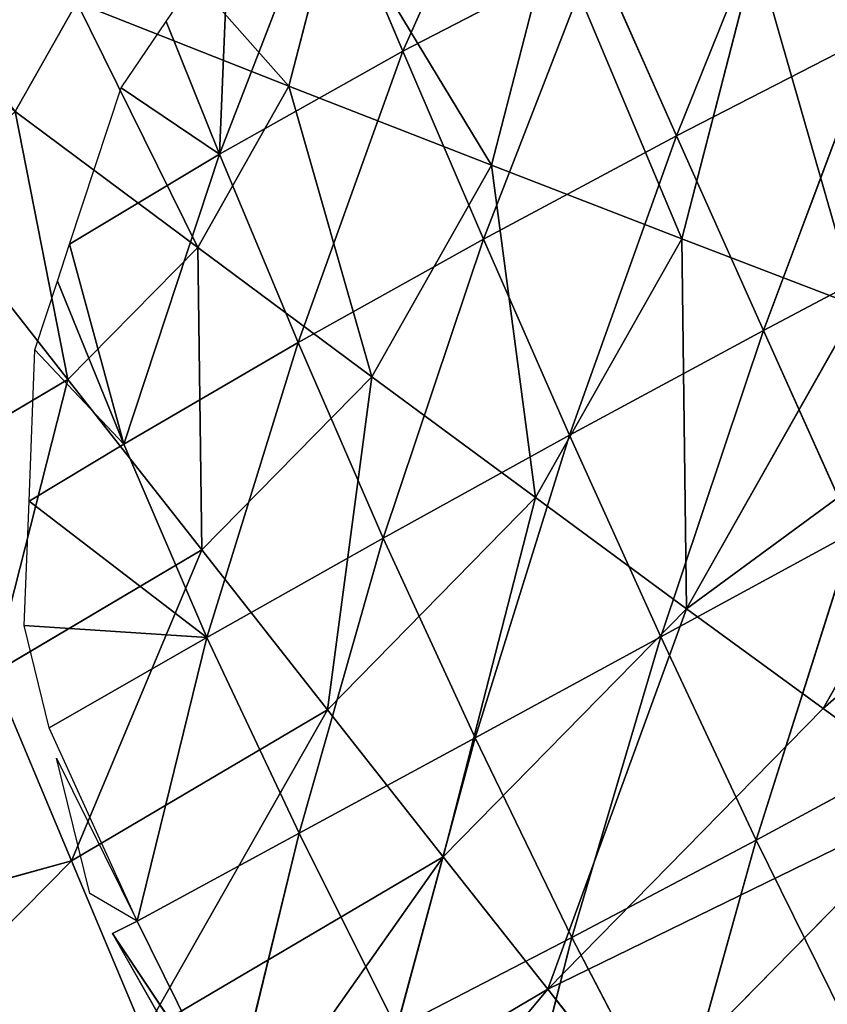
# Model space of a CAD drawing. Extents: x 0 to 1425, y 0 to 1116.
# Drawn here: x 67 to 89, y 764 to 791 of the extents above; entities that cross this region are included whole.
import ezdxf

# ---------------------------------------------------------------- set-up
doc = ezdxf.new("R2010")
doc.units = 0
doc.header["$LTSCALE"] = 25.4
doc.layers.get('0').update_dxf_attribs({"color": 13, "linetype": 'CONTINUOUS'})

msp = doc.modelspace()

# ---------------------------------------------------------------- linework, layer by layer
at = {"color": 28}
for p, q in [((80.456, 797.496, 1.99), (77.213, 790.231, 10.233)), ((80.456, 797.496, 1.99), (77.213, 790.231, 10.233)), ((87.74, 795.603, 11.536), (84.652, 787.927, 17.986)), ((87.74, 795.603, 11.536), (84.652, 787.927, 17.986)), ((75.167, 795.049, 3.517), (72.223, 787.427, 6.797)), ((75.167, 795.049, 3.517), (72.223, 787.427, 6.797)), ((75.167, 795.049, 3.517), (77.213, 790.231, 10.233)), ((75.167, 795.049, 3.517), (77.213, 790.231, 10.233)), ((75.37, 794.152, 54.627), (74.112, 789.278, 54.477)), ((75.37, 794.152, 54.627), (74.112, 789.278, 54.477)), ((70.775, 791.037, 1.99), (72.483, 793.555, 1.99)), ((72.223, 787.427, 6.797), (72.483, 793.555, 1.99)), ((72.223, 787.427, 6.797), (72.483, 793.555, 1.99)), ((81.266, 793.516, 51.269), (79.616, 787.126, 51.072)), ((81.266, 793.516, 51.269), (79.616, 787.126, 51.072)), ((82.433, 792.931, 11.263), (77.213, 790.231, 10.233)), ((82.433, 792.931, 11.263), (77.213, 790.231, 10.233)), ((82.433, 792.931, 11.263), (79.402, 785.122, 15.935)), ((82.433, 792.931, 11.263), (79.402, 785.122, 15.935)), ((82.433, 792.931, 11.263), (84.652, 787.927, 17.986)), ((82.433, 792.931, 11.263), (84.652, 787.927, 17.986)), ((86.809, 792.942, 47.166), (84.79, 785.123, 46.925)), ((86.809, 792.942, 47.166), (84.79, 785.123, 46.925)), ((68.344, 791.552, 57.098), (66.671, 788.592, 57.028)), ((68.344, 791.552, 57.098), (66.671, 788.592, 57.028)), ((68.344, 791.552, 57.098), (74.112, 789.278, 54.477)), ((68.344, 791.552, 57.098), (74.112, 789.278, 54.477)), ((69.551, 789.233, 1.99), (70.775, 791.037, 1.99)), ((70.775, 791.037, 1.99), (72.223, 787.427, 6.797)), ((70.775, 791.037, 1.99), (72.223, 787.427, 6.797)), ((90.033, 790.69, 18.371), (84.652, 787.927, 17.986)), ((90.033, 790.69, 18.371), (84.652, 787.927, 17.986)), ((90.033, 790.69, 18.371), (87.01, 782.636, 22.915)), ((90.033, 790.69, 18.371), (87.01, 782.636, 22.915)), ((77.213, 790.231, 10.233), (72.223, 787.427, 6.797)), ((77.213, 790.231, 10.233), (72.223, 787.427, 6.797)), ((77.213, 790.231, 10.233), (74.362, 782.305, 11.954)), ((77.213, 790.231, 10.233), (74.362, 782.305, 11.954)), ((77.213, 790.231, 10.233), (79.402, 785.122, 15.935)), ((77.213, 790.231, 10.233), (79.402, 785.122, 15.935)), ((68.153, 784.978, 1.99), (69.551, 789.233, 1.99)), ((72.223, 787.427, 6.797), (69.551, 789.233, 1.99)), ((72.223, 787.427, 6.797), (69.551, 789.233, 1.99)), ((74.112, 789.278, 54.477), (71.634, 784.895, 54.373)), ((74.112, 789.278, 54.477), (71.634, 784.895, 54.373)), ((74.112, 789.278, 54.477), (79.616, 787.126, 51.072)), ((74.112, 789.278, 54.477), (79.616, 787.126, 51.072)), ((66.671, 788.592, 57.028), (71.634, 784.895, 54.373)), ((66.671, 788.592, 57.028), (71.634, 784.895, 54.373)), ((84.652, 787.927, 17.986), (79.402, 785.122, 15.935)), ((84.652, 787.927, 17.986), (79.402, 785.122, 15.935)), ((84.652, 787.927, 17.986), (81.744, 779.786, 20.098)), ((84.652, 787.927, 17.986), (81.744, 779.786, 20.098)), ((84.652, 787.927, 17.986), (87.01, 782.636, 22.915)), ((84.652, 787.927, 17.986), (87.01, 782.636, 22.915)), ((72.223, 787.427, 6.797), (68.153, 784.978, 1.99)), ((72.223, 787.427, 6.797), (68.153, 784.978, 1.99)), ((72.223, 787.427, 6.797), (69.627, 779.547, 6.131)), ((72.223, 787.427, 6.797), (69.627, 779.547, 6.131)), ((72.223, 787.427, 6.797), (74.362, 782.305, 11.954)), ((72.223, 787.427, 6.797), (74.362, 782.305, 11.954)), ((79.616, 787.126, 51.072), (76.369, 781.38, 50.935)), ((79.616, 787.126, 51.072), (76.369, 781.38, 50.935)), ((79.616, 787.126, 51.072), (84.79, 785.123, 46.925)), ((79.616, 787.126, 51.072), (84.79, 785.123, 46.925)), ((68.107, 781.301, 54.323), (64.29, 786.166, 56.994)), ((68.107, 781.301, 54.323), (64.29, 786.166, 56.994)), ((92.41, 785.486, 23.986), (87.01, 782.636, 22.915)), ((92.41, 785.486, 23.986), (87.01, 782.636, 22.915)), ((79.402, 785.122, 15.935), (74.362, 782.305, 11.954)), ((79.402, 785.122, 15.935), (74.362, 782.305, 11.954)), ((79.402, 785.122, 15.935), (76.678, 776.986, 15.553)), ((79.402, 785.122, 15.935), (76.678, 776.986, 15.553)), ((79.402, 785.122, 15.935), (81.744, 779.786, 20.098)), ((79.402, 785.122, 15.935), (81.744, 779.786, 20.098)), ((84.79, 785.123, 46.925), (80.817, 778.092, 46.758)), ((84.79, 785.123, 46.925), (80.817, 778.092, 46.758)), ((84.79, 785.123, 46.925), (89.569, 783.294, 42.089)), ((84.79, 785.123, 46.925), (89.569, 783.294, 42.089)), ((67.825, 783.98, 1.99), (68.153, 784.978, 1.99)), ((71.634, 784.895, 54.373), (68.107, 781.301, 54.323)), ((71.634, 784.895, 54.373), (68.107, 781.301, 54.323)), ((69.627, 779.547, 6.131), (68.153, 784.978, 1.99)), ((69.627, 779.547, 6.131), (68.153, 784.978, 1.99)), ((71.634, 784.895, 54.373), (76.369, 781.38, 50.935)), ((71.634, 784.895, 54.373), (76.369, 781.38, 50.935)), ((67.21, 782.109, 1.99), (67.825, 783.98, 1.99)), ((67.825, 783.98, 1.99), (69.627, 779.547, 6.131)), ((67.825, 783.98, 1.99), (69.627, 779.547, 6.131)), ((89.569, 783.294, 42.089), (84.923, 775.072, 41.894)), ((89.569, 783.294, 42.089), (84.923, 775.072, 41.894)), ((87.01, 782.636, 22.915), (81.744, 779.786, 20.098)), ((87.01, 782.636, 22.915), (81.744, 779.786, 20.098)), ((87.01, 782.636, 22.915), (84.224, 774.309, 22.479)), ((87.01, 782.636, 22.915), (84.224, 774.309, 22.479)), ((87.01, 782.636, 22.915), (89.471, 777.159, 26.1)), ((87.01, 782.636, 22.915), (89.471, 777.159, 26.1)), ((67.05, 777.996, 1.99), (67.21, 782.109, 1.99)), ((69.627, 779.547, 6.131), (67.21, 782.109, 1.99)), ((69.627, 779.547, 6.131), (67.21, 782.109, 1.99)), ((74.362, 782.305, 11.954), (69.627, 779.547, 6.131)), ((74.362, 782.305, 11.954), (69.627, 779.547, 6.131)), ((74.362, 782.305, 11.954), (71.883, 774.289, 9.415)), ((74.362, 782.305, 11.954), (71.883, 774.289, 9.415)), ((74.362, 782.305, 11.954), (76.678, 776.986, 15.553)), ((74.362, 782.305, 11.954), (76.678, 776.986, 15.553)), ((93.893, 781.66, 36.622), (88.636, 772.356, 36.402)), ((93.893, 781.66, 36.622), (88.636, 772.356, 36.402)), ((68.107, 781.301, 54.323), (63.771, 778.742, 54.329)), ((68.107, 781.301, 54.323), (63.771, 778.742, 54.329)), ((71.746, 776.669, 50.869), (68.107, 781.301, 54.323)), ((71.746, 776.669, 50.869), (68.107, 781.301, 54.323)), ((76.369, 781.38, 50.935), (71.746, 776.669, 50.869)), ((76.369, 781.38, 50.935), (71.746, 776.669, 50.869)), ((76.369, 781.38, 50.935), (80.817, 778.092, 46.758)), ((76.369, 781.38, 50.935), (80.817, 778.092, 46.758)), ((81.744, 779.786, 20.098), (76.678, 776.986, 15.553)), ((81.744, 779.786, 20.098), (76.678, 776.986, 15.553)), ((81.744, 779.786, 20.098), (79.175, 771.564, 17.268)), ((81.744, 779.786, 20.098), (79.175, 771.564, 17.268)), ((81.744, 779.786, 20.098), (84.224, 774.309, 22.479)), ((81.744, 779.786, 20.098), (84.224, 774.309, 22.479)), ((69.627, 779.547, 6.131), (67.05, 777.996, 1.99)), ((69.627, 779.547, 6.131), (67.05, 777.996, 1.99)), ((69.627, 779.547, 6.131), (71.883, 774.289, 9.415)), ((69.627, 779.547, 6.131), (71.883, 774.289, 9.415)), ((80.817, 778.092, 46.758), (75.16, 772.328, 46.678)), ((80.817, 778.092, 46.758), (75.16, 772.328, 46.678)), ((80.817, 778.092, 46.758), (84.923, 775.072, 41.894)), ((80.817, 778.092, 46.758), (84.923, 775.072, 41.894)), ((66.918, 774.615, 1.99), (67.05, 777.996, 1.99)), ((71.883, 774.289, 9.415), (67.05, 777.996, 1.99)), ((71.883, 774.289, 9.415), (67.05, 777.996, 1.99)), ((89.471, 777.159, 26.1), (84.224, 774.309, 22.479)), ((89.471, 777.159, 26.1), (84.224, 774.309, 22.479)), ((89.471, 777.159, 26.1), (86.819, 768.781, 22.952)), ((89.471, 777.159, 26.1), (86.819, 768.781, 22.952)), ((76.678, 776.986, 15.553), (71.883, 774.289, 9.415)), ((76.678, 776.986, 15.553), (71.883, 774.289, 9.415)), ((76.678, 776.986, 15.553), (74.396, 768.97, 10.499)), ((76.678, 776.986, 15.553), (74.396, 768.97, 10.499)), ((76.678, 776.986, 15.553), (79.175, 771.564, 17.268)), ((76.678, 776.986, 15.553), (79.175, 771.564, 17.268)), ((71.746, 776.669, 50.869), (66.061, 773.314, 50.878)), ((71.746, 776.669, 50.869), (66.061, 773.314, 50.878)), ((75.16, 772.328, 46.678), (71.746, 776.669, 50.869)), ((75.16, 772.328, 46.678), (71.746, 776.669, 50.869)), ((84.923, 775.072, 41.894), (78.307, 768.331, 41.8)), ((84.923, 775.072, 41.894), (78.307, 768.331, 41.8)), ((84.923, 775.072, 41.894), (88.636, 772.356, 36.402)), ((84.923, 775.072, 41.894), (88.636, 772.356, 36.402)), ((71.883, 774.289, 9.415), (66.918, 774.615, 1.99)), ((67.598, 771.83, 1.99), (66.918, 774.615, 1.99)), ((71.883, 774.289, 9.415), (66.918, 774.615, 1.99)), ((71.883, 774.289, 9.415), (67.598, 771.83, 1.99)), ((71.883, 774.289, 9.415), (67.598, 771.83, 1.99)), ((71.883, 774.289, 9.415), (69.99, 766.575, 1.99)), ((71.883, 774.289, 9.415), (69.99, 766.575, 1.99)), ((71.883, 774.289, 9.415), (74.396, 768.97, 10.499)), ((71.883, 774.289, 9.415), (74.396, 768.97, 10.499)), ((84.224, 774.309, 22.479), (79.175, 771.564, 17.268)), ((84.224, 774.309, 22.479), (79.175, 771.564, 17.268)), ((84.224, 774.309, 22.479), (81.808, 766.133, 17.112)), ((84.224, 774.309, 22.479), (81.808, 766.133, 17.112)), ((84.224, 774.309, 22.479), (86.819, 768.781, 22.952)), ((84.224, 774.309, 22.479), (86.819, 768.781, 22.952)), ((66.061, 773.314, 50.878), (68.203, 768.223, 46.689)), ((66.061, 773.314, 50.878), (68.203, 768.223, 46.689)), ((75.16, 772.328, 46.678), (68.203, 768.223, 46.689)), ((75.16, 772.328, 46.678), (68.203, 768.223, 46.689)), ((78.307, 768.331, 41.8), (75.16, 772.328, 46.678)), ((78.307, 768.331, 41.8), (75.16, 772.328, 46.678)), ((88.636, 772.356, 36.402), (81.149, 764.728, 36.295)), ((88.636, 772.356, 36.402), (81.149, 764.728, 36.295)), ((88.636, 772.356, 36.402), (91.909, 769.979, 30.351)), ((88.636, 772.356, 36.402), (91.909, 769.979, 30.351)), ((69.99, 766.575, 1.99), (67.598, 771.83, 1.99)), ((79.175, 771.564, 17.268), (74.396, 768.97, 10.499)), ((79.175, 771.564, 17.268), (74.396, 768.97, 10.499)), ((79.175, 771.564, 17.268), (77.042, 763.671, 10.054)), ((79.175, 771.564, 17.268), (77.042, 763.671, 10.054)), ((79.175, 771.564, 17.268), (81.808, 766.133, 17.112)), ((79.175, 771.564, 17.268), (81.808, 766.133, 17.112)), ((92.014, 771.587, 27.455), (86.819, 768.781, 22.952)), ((92.014, 771.587, 27.455), (86.819, 768.781, 22.952)), ((68.697, 767.33, 1.99), (67.798, 771.011, 1.99)), ((67.798, 771.011, 1.99), (69.99, 766.575, 1.99)), ((91.909, 769.979, 30.351), (83.65, 761.563, 30.233)), ((91.909, 769.979, 30.351), (83.65, 761.563, 30.233)), ((74.396, 768.97, 10.499), (69.99, 766.575, 1.99)), ((74.396, 768.97, 10.499), (69.99, 766.575, 1.99)), ((74.396, 768.97, 10.499), (72.547, 761.402, 1.99)), ((74.396, 768.97, 10.499), (72.547, 761.402, 1.99)), ((74.396, 768.97, 10.499), (77.042, 763.671, 10.054)), ((74.396, 768.97, 10.499), (77.042, 763.671, 10.054)), ((86.819, 768.781, 22.952), (81.808, 766.133, 17.112)), ((86.819, 768.781, 22.952), (81.808, 766.133, 17.112)), ((86.819, 768.781, 22.952), (84.586, 760.801, 14.731)), ((86.819, 768.781, 22.952), (84.586, 760.801, 14.731)), ((86.819, 768.781, 22.952), (89.517, 763.305, 21.328)), ((86.819, 768.781, 22.952), (89.517, 763.305, 21.328)), ((68.203, 768.223, 46.689), (60.423, 766.057, 46.791)), ((68.203, 768.223, 46.689), (60.423, 766.057, 46.791)), ((68.203, 768.223, 46.689), (70.173, 763.531, 41.812)), ((68.203, 768.223, 46.689), (70.173, 763.531, 41.812)), ((78.307, 768.331, 41.8), (70.173, 763.531, 41.812)), ((78.307, 768.331, 41.8), (70.173, 763.531, 41.812)), ((81.149, 764.728, 36.295), (78.307, 768.331, 41.8)), ((81.149, 764.728, 36.295), (78.307, 768.331, 41.8)), ((69.99, 766.575, 1.99), (68.697, 767.33, 1.99)), ((69.99, 766.575, 1.99), (69.317, 766.243, 1.99)), ((69.99, 766.575, 1.99), (72.547, 761.402, 1.99)), ((69.99, 766.575, 1.99), (72.547, 761.402, 1.99)), ((72.547, 761.402, 1.99), (69.317, 766.243, 1.99)), ((72.18, 761.221, 1.99), (69.317, 766.243, 1.99)), ((72.547, 761.402, 1.99), (69.317, 766.243, 1.99)), ((81.808, 766.133, 17.112), (77.042, 763.671, 10.054)), ((81.808, 766.133, 17.112), (77.042, 763.671, 10.054)), ((81.808, 766.133, 17.112), (79.853, 758.504, 7.391)), ((81.808, 766.133, 17.112), (79.853, 758.504, 7.391)), ((81.808, 766.133, 17.112), (84.586, 760.801, 14.731)), ((81.808, 766.133, 17.112), (84.586, 760.801, 14.731)), ((81.149, 764.728, 36.295), (71.944, 759.296, 36.31)), ((81.149, 764.728, 36.295), (71.944, 759.296, 36.31)), ((83.65, 761.563, 30.233), (81.149, 764.728, 36.295)), ((83.65, 761.563, 30.233), (81.149, 764.728, 36.295))]:
    msp.add_line(p, q, dxfattribs=at)

# ---------------------------------------------------------------- meshes
mesh = msp.add_polyface(dxfattribs=at)
corners = [(90.033, 790.69, 18.371), (87.74, 795.603, 11.536), (93.144, 798.01, 8.705)]
mesh.append_faces([[corners[k] for k in face] for face in [(0, 1, 2)]], dxfattribs={"color": 28})
mesh = msp.add_polyface(dxfattribs=at)
corners = [(77.213, 790.231, 10.233), (75.167, 795.049, 3.517), (80.456, 797.496, 1.99)]
mesh.append_faces([[corners[k] for k in face] for face in [(0, 1, 2)]], dxfattribs={"color": 28})
mesh = msp.add_polyface(dxfattribs=at)
corners = [(82.433, 792.931, 11.263), (77.213, 790.231, 10.233), (80.456, 797.496, 1.99)]
mesh.append_faces([[corners[k] for k in face] for face in [(0, 1, 2)]], dxfattribs={"color": 28})
mesh = msp.add_polyface(dxfattribs=at)
corners = [(84.652, 787.927, 17.986), (82.433, 792.931, 11.263), (87.74, 795.603, 11.536)]
mesh.append_faces([[corners[k] for k in face] for face in [(0, 1, 2)]], dxfattribs={"color": 28})
mesh = msp.add_polyface(dxfattribs=at)
corners = [(90.033, 790.69, 18.371), (84.652, 787.927, 17.986), (87.74, 795.603, 11.536)]
mesh.append_faces([[corners[k] for k in face] for face in [(0, 1, 2)]], dxfattribs={"color": 28})
mesh = msp.add_polyface(dxfattribs=at)
corners = [(75.167, 795.049, 3.517), (77.213, 790.231, 10.233), (72.223, 787.427, 6.797)]
mesh.append_faces([[corners[k] for k in face] for face in [(0, 1, 2)]], dxfattribs={"color": 28})
mesh = msp.add_polyface(dxfattribs=at)
corners = [(75.167, 795.049, 3.517), (72.223, 787.427, 6.797), (72.483, 793.555, 1.99)]
mesh.append_faces([[corners[k] for k in face] for face in [(0, 1, 2)]], dxfattribs={"color": 28})
mesh = msp.add_polyface(dxfattribs=at)
corners = [(69.193, 794.843, 57.2), (74.112, 789.278, 54.477), (68.344, 791.552, 57.098), (75.37, 794.152, 54.627)]
mesh.append_faces([[corners[k] for k in face] for face in [(0, 1, 2), (1, 0, 3)]], dxfattribs={"vtx0": -1, "color": 28})
mesh = msp.add_polyface(dxfattribs=at)
corners = [(75.37, 794.152, 54.627), (79.616, 787.126, 51.072), (74.112, 789.278, 54.477), (81.266, 793.516, 51.269)]
mesh.append_faces([[corners[k] for k in face] for face in [(0, 1, 2), (1, 0, 3)]], dxfattribs={"vtx0": -1, "color": 28})
mesh = msp.add_polyface(dxfattribs=at)
corners = [(62.385, 793.92, 58.904), (66.671, 788.592, 57.028), (61.541, 792.427, 58.869), (68.344, 791.552, 57.098)]
mesh.append_faces([[corners[k] for k in face] for face in [(0, 1, 2), (1, 0, 3)]], dxfattribs={"vtx0": -1, "color": 28})
mesh = msp.add_polyface(dxfattribs=at)
corners = [(72.483, 793.555, 1.99), (72.223, 787.427, 6.797), (70.775, 791.037, 1.99)]
mesh.append_faces([[corners[k] for k in face] for face in [(0, 1, 2)]], dxfattribs={"color": 28})
mesh = msp.add_polyface(dxfattribs=at)
corners = [(81.266, 793.516, 51.269), (84.79, 785.123, 46.925), (79.616, 787.126, 51.072), (86.809, 792.942, 47.166)]
mesh.append_faces([[corners[k] for k in face] for face in [(0, 1, 2), (1, 0, 3)]], dxfattribs={"vtx0": -1, "color": 28})
mesh = msp.add_polyface(dxfattribs=at)
corners = [(82.433, 792.931, 11.263), (79.402, 785.122, 15.935), (77.213, 790.231, 10.233)]
mesh.append_faces([[corners[k] for k in face] for face in [(0, 1, 2)]], dxfattribs={"color": 28})
mesh = msp.add_polyface(dxfattribs=at)
corners = [(84.652, 787.927, 17.986), (79.402, 785.122, 15.935), (82.433, 792.931, 11.263)]
mesh.append_faces([[corners[k] for k in face] for face in [(0, 1, 2)]], dxfattribs={"color": 28})
mesh = msp.add_polyface(dxfattribs=at)
corners = [(86.809, 792.942, 47.166), (89.569, 783.294, 42.089), (84.79, 785.123, 46.925), (91.929, 792.436, 42.371)]
mesh.append_faces([[corners[k] for k in face] for face in [(0, 1, 2), (1, 0, 3)]], dxfattribs={"vtx0": -1, "color": 28})
mesh = msp.add_polyface(dxfattribs=at)
corners = [(68.344, 791.552, 57.098), (71.634, 784.895, 54.373), (66.671, 788.592, 57.028), (74.112, 789.278, 54.477)]
mesh.append_faces([[corners[k] for k in face] for face in [(0, 1, 2), (1, 0, 3)]], dxfattribs={"vtx0": -1, "color": 28})
mesh = msp.add_polyface(dxfattribs=at)
corners = [(70.775, 791.037, 1.99), (72.223, 787.427, 6.797), (69.551, 789.233, 1.99)]
mesh.append_faces([[corners[k] for k in face] for face in [(0, 1, 2)]], dxfattribs={"color": 28})
mesh = msp.add_polyface(dxfattribs=at)
corners = [(90.033, 790.69, 18.371), (87.01, 782.636, 22.915), (84.652, 787.927, 17.986)]
mesh.append_faces([[corners[k] for k in face] for face in [(0, 1, 2)]], dxfattribs={"color": 28})
mesh = msp.add_polyface(dxfattribs=at)
corners = [(92.41, 785.486, 23.986), (87.01, 782.636, 22.915), (90.033, 790.69, 18.371)]
mesh.append_faces([[corners[k] for k in face] for face in [(0, 1, 2)]], dxfattribs={"color": 28})
mesh = msp.add_polyface(dxfattribs=at)
corners = [(77.213, 790.231, 10.233), (74.362, 782.305, 11.954), (72.223, 787.427, 6.797)]
mesh.append_faces([[corners[k] for k in face] for face in [(0, 1, 2)]], dxfattribs={"color": 28})
mesh = msp.add_polyface(dxfattribs=at)
corners = [(77.213, 790.231, 10.233), (79.402, 785.122, 15.935), (74.362, 782.305, 11.954)]
mesh.append_faces([[corners[k] for k in face] for face in [(0, 1, 2)]], dxfattribs={"color": 28})
mesh = msp.add_polyface(dxfattribs=at)
corners = [(69.551, 789.233, 1.99), (72.223, 787.427, 6.797), (68.153, 784.978, 1.99)]
mesh.append_faces([[corners[k] for k in face] for face in [(0, 1, 2)]], dxfattribs={"color": 28})
mesh = msp.add_polyface(dxfattribs=at)
corners = [(74.112, 789.278, 54.477), (76.369, 781.38, 50.935), (71.634, 784.895, 54.373), (79.616, 787.126, 51.072)]
mesh.append_faces([[corners[k] for k in face] for face in [(0, 1, 2), (1, 0, 3)]], dxfattribs={"vtx0": -1, "color": 28})
mesh = msp.add_polyface(dxfattribs=at)
corners = [(66.671, 788.592, 57.028), (68.107, 781.301, 54.323), (64.29, 786.166, 56.994), (71.634, 784.895, 54.373)]
mesh.append_faces([[corners[k] for k in face] for face in [(0, 1, 2), (1, 0, 3)]], dxfattribs={"vtx0": -1, "color": 28})
mesh = msp.add_polyface(dxfattribs=at)
corners = [(84.652, 787.927, 17.986), (81.744, 779.786, 20.098), (79.402, 785.122, 15.935)]
mesh.append_faces([[corners[k] for k in face] for face in [(0, 1, 2)]], dxfattribs={"color": 28})
mesh = msp.add_polyface(dxfattribs=at)
corners = [(87.01, 782.636, 22.915), (81.744, 779.786, 20.098), (84.652, 787.927, 17.986)]
mesh.append_faces([[corners[k] for k in face] for face in [(0, 1, 2)]], dxfattribs={"color": 28})
mesh = msp.add_polyface(dxfattribs=at)
corners = [(72.223, 787.427, 6.797), (69.627, 779.547, 6.131), (68.153, 784.978, 1.99)]
mesh.append_faces([[corners[k] for k in face] for face in [(0, 1, 2)]], dxfattribs={"color": 28})
mesh = msp.add_polyface(dxfattribs=at)
corners = [(72.223, 787.427, 6.797), (74.362, 782.305, 11.954), (69.627, 779.547, 6.131)]
mesh.append_faces([[corners[k] for k in face] for face in [(0, 1, 2)]], dxfattribs={"color": 28})
mesh = msp.add_polyface(dxfattribs=at)
corners = [(79.616, 787.126, 51.072), (80.817, 778.092, 46.758), (76.369, 781.38, 50.935), (84.79, 785.123, 46.925)]
mesh.append_faces([[corners[k] for k in face] for face in [(0, 1, 2), (1, 0, 3)]], dxfattribs={"vtx0": -1, "color": 28})
mesh = msp.add_polyface(dxfattribs=at)
corners = [(64.29, 786.166, 56.994), (63.771, 778.742, 54.329), (61.362, 784.438, 56.999), (68.107, 781.301, 54.323)]
mesh.append_faces([[corners[k] for k in face] for face in [(0, 1, 2), (1, 0, 3)]], dxfattribs={"vtx0": -1, "color": 28})
mesh = msp.add_polyface(dxfattribs=at)
corners = [(92.41, 785.486, 23.986), (89.471, 777.159, 26.1), (87.01, 782.636, 22.915)]
mesh.append_faces([[corners[k] for k in face] for face in [(0, 1, 2)]], dxfattribs={"color": 28})
mesh = msp.add_polyface(dxfattribs=at)
corners = [(79.402, 785.122, 15.935), (76.678, 776.986, 15.553), (74.362, 782.305, 11.954)]
mesh.append_faces([[corners[k] for k in face] for face in [(0, 1, 2)]], dxfattribs={"color": 28})
mesh = msp.add_polyface(dxfattribs=at)
corners = [(79.402, 785.122, 15.935), (81.744, 779.786, 20.098), (76.678, 776.986, 15.553)]
mesh.append_faces([[corners[k] for k in face] for face in [(0, 1, 2)]], dxfattribs={"color": 28})
mesh = msp.add_polyface(dxfattribs=at)
corners = [(84.79, 785.123, 46.925), (84.923, 775.072, 41.894), (80.817, 778.092, 46.758), (89.569, 783.294, 42.089)]
mesh.append_faces([[corners[k] for k in face] for face in [(0, 1, 2), (1, 0, 3)]], dxfattribs={"vtx0": -1, "color": 28})
mesh = msp.add_polyface(dxfattribs=at)
corners = [(68.153, 784.978, 1.99), (69.627, 779.547, 6.131), (67.825, 783.98, 1.99)]
mesh.append_faces([[corners[k] for k in face] for face in [(0, 1, 2)]], dxfattribs={"color": 28})
mesh = msp.add_polyface(dxfattribs=at)
corners = [(71.634, 784.895, 54.373), (71.746, 776.669, 50.869), (68.107, 781.301, 54.323), (76.369, 781.38, 50.935)]
mesh.append_faces([[corners[k] for k in face] for face in [(0, 1, 2), (1, 0, 3)]], dxfattribs={"vtx0": -1, "color": 28})
mesh = msp.add_polyface(dxfattribs=at)
corners = [(67.825, 783.98, 1.99), (69.627, 779.547, 6.131), (67.21, 782.109, 1.99)]
mesh.append_faces([[corners[k] for k in face] for face in [(0, 1, 2)]], dxfattribs={"color": 28})
mesh = msp.add_polyface(dxfattribs=at)
corners = [(84.923, 775.072, 41.894), (93.893, 781.66, 36.622), (88.636, 772.356, 36.402), (89.569, 783.294, 42.089)]
mesh.append_faces([[corners[k] for k in face] for face in [(0, 1, 2), (1, 0, 3)]], dxfattribs={"vtx0": -1, "color": 28})
mesh = msp.add_polyface(dxfattribs=at)
corners = [(87.01, 782.636, 22.915), (84.224, 774.309, 22.479), (81.744, 779.786, 20.098)]
mesh.append_faces([[corners[k] for k in face] for face in [(0, 1, 2)]], dxfattribs={"color": 28})
mesh = msp.add_polyface(dxfattribs=at)
corners = [(89.471, 777.159, 26.1), (84.224, 774.309, 22.479), (87.01, 782.636, 22.915)]
mesh.append_faces([[corners[k] for k in face] for face in [(0, 1, 2)]], dxfattribs={"color": 28})
mesh = msp.add_polyface(dxfattribs=at)
corners = [(67.21, 782.109, 1.99), (69.627, 779.547, 6.131), (67.05, 777.996, 1.99)]
mesh.append_faces([[corners[k] for k in face] for face in [(0, 1, 2)]], dxfattribs={"color": 28})
mesh = msp.add_polyface(dxfattribs=at)
corners = [(74.362, 782.305, 11.954), (71.883, 774.289, 9.415), (69.627, 779.547, 6.131)]
mesh.append_faces([[corners[k] for k in face] for face in [(0, 1, 2)]], dxfattribs={"color": 28})
mesh = msp.add_polyface(dxfattribs=at)
corners = [(74.362, 782.305, 11.954), (76.678, 776.986, 15.553), (71.883, 774.289, 9.415)]
mesh.append_faces([[corners[k] for k in face] for face in [(0, 1, 2)]], dxfattribs={"color": 28})
mesh = msp.add_polyface(dxfattribs=at)
corners = [(88.636, 772.356, 36.402), (97.71, 780.243, 30.594), (91.909, 769.979, 30.351), (93.893, 781.66, 36.622)]
mesh.append_faces([[corners[k] for k in face] for face in [(0, 1, 2), (1, 0, 3)]], dxfattribs={"vtx0": -1, "color": 28})
mesh = msp.add_polyface(dxfattribs=at)
corners = [(68.107, 781.301, 54.323), (66.061, 773.314, 50.878), (63.771, 778.742, 54.329), (71.746, 776.669, 50.869)]
mesh.append_faces([[corners[k] for k in face] for face in [(0, 1, 2), (1, 0, 3)]], dxfattribs={"vtx0": -1, "color": 28})
mesh = msp.add_polyface(dxfattribs=at)
corners = [(76.369, 781.38, 50.935), (75.16, 772.328, 46.678), (71.746, 776.669, 50.869), (80.817, 778.092, 46.758)]
mesh.append_faces([[corners[k] for k in face] for face in [(0, 1, 2), (1, 0, 3)]], dxfattribs={"vtx0": -1, "color": 28})
mesh = msp.add_polyface(dxfattribs=at)
corners = [(81.744, 779.786, 20.098), (79.175, 771.564, 17.268), (76.678, 776.986, 15.553)]
mesh.append_faces([[corners[k] for k in face] for face in [(0, 1, 2)]], dxfattribs={"color": 28})
mesh = msp.add_polyface(dxfattribs=at)
corners = [(81.744, 779.786, 20.098), (84.224, 774.309, 22.479), (79.175, 771.564, 17.268)]
mesh.append_faces([[corners[k] for k in face] for face in [(0, 1, 2)]], dxfattribs={"color": 28})
mesh = msp.add_polyface(dxfattribs=at)
corners = [(69.627, 779.547, 6.131), (71.883, 774.289, 9.415), (67.05, 777.996, 1.99)]
mesh.append_faces([[corners[k] for k in face] for face in [(0, 1, 2)]], dxfattribs={"color": 28})
mesh = msp.add_polyface(dxfattribs=at)
corners = [(80.817, 778.092, 46.758), (78.307, 768.331, 41.8), (75.16, 772.328, 46.678), (84.923, 775.072, 41.894)]
mesh.append_faces([[corners[k] for k in face] for face in [(0, 1, 2), (1, 0, 3)]], dxfattribs={"vtx0": -1, "color": 28})
mesh = msp.add_polyface(dxfattribs=at)
corners = [(67.05, 777.996, 1.99), (71.883, 774.289, 9.415), (66.918, 774.615, 1.99)]
mesh.append_faces([[corners[k] for k in face] for face in [(0, 1, 2)]], dxfattribs={"color": 28})
mesh = msp.add_polyface(dxfattribs=at)
corners = [(89.471, 777.159, 26.1), (86.819, 768.781, 22.952), (84.224, 774.309, 22.479)]
mesh.append_faces([[corners[k] for k in face] for face in [(0, 1, 2)]], dxfattribs={"color": 28})
mesh = msp.add_polyface(dxfattribs=at)
corners = [(92.014, 771.587, 27.455), (86.819, 768.781, 22.952), (89.471, 777.159, 26.1)]
mesh.append_faces([[corners[k] for k in face] for face in [(0, 1, 2)]], dxfattribs={"color": 28})
mesh = msp.add_polyface(dxfattribs=at)
corners = [(76.678, 776.986, 15.553), (74.396, 768.97, 10.499), (71.883, 774.289, 9.415)]
mesh.append_faces([[corners[k] for k in face] for face in [(0, 1, 2)]], dxfattribs={"color": 28})
mesh = msp.add_polyface(dxfattribs=at)
corners = [(76.678, 776.986, 15.553), (79.175, 771.564, 17.268), (74.396, 768.97, 10.499)]
mesh.append_faces([[corners[k] for k in face] for face in [(0, 1, 2)]], dxfattribs={"color": 28})
mesh = msp.add_polyface(dxfattribs=at)
corners = [(71.746, 776.669, 50.869), (68.203, 768.223, 46.689), (66.061, 773.314, 50.878), (75.16, 772.328, 46.678)]
mesh.append_faces([[corners[k] for k in face] for face in [(0, 1, 2), (1, 0, 3)]], dxfattribs={"vtx0": -1, "color": 28})
mesh = msp.add_polyface(dxfattribs=at)
corners = [(84.923, 775.072, 41.894), (81.149, 764.728, 36.295), (78.307, 768.331, 41.8), (88.636, 772.356, 36.402)]
mesh.append_faces([[corners[k] for k in face] for face in [(0, 1, 2), (1, 0, 3)]], dxfattribs={"vtx0": -1, "color": 28})
mesh = msp.add_polyface(dxfattribs=at)
corners = [(66.918, 774.615, 1.99), (71.883, 774.289, 9.415), (67.598, 771.83, 1.99)]
mesh.append_faces([[corners[k] for k in face] for face in [(0, 1, 2)]], dxfattribs={"color": 28})
mesh = msp.add_polyface(dxfattribs=at)
corners = [(71.883, 774.289, 9.415), (69.99, 766.575, 1.99), (67.598, 771.83, 1.99)]
mesh.append_faces([[corners[k] for k in face] for face in [(0, 1, 2)]], dxfattribs={"color": 28})
mesh = msp.add_polyface(dxfattribs=at)
corners = [(71.883, 774.289, 9.415), (74.396, 768.97, 10.499), (69.99, 766.575, 1.99)]
mesh.append_faces([[corners[k] for k in face] for face in [(0, 1, 2)]], dxfattribs={"color": 28})
mesh = msp.add_polyface(dxfattribs=at)
corners = [(84.224, 774.309, 22.479), (81.808, 766.133, 17.112), (79.175, 771.564, 17.268)]
mesh.append_faces([[corners[k] for k in face] for face in [(0, 1, 2)]], dxfattribs={"color": 28})
mesh = msp.add_polyface(dxfattribs=at)
corners = [(86.819, 768.781, 22.952), (81.808, 766.133, 17.112), (84.224, 774.309, 22.479)]
mesh.append_faces([[corners[k] for k in face] for face in [(0, 1, 2)]], dxfattribs={"color": 28})
mesh = msp.add_polyface(dxfattribs=at)
corners = [(66.061, 773.314, 50.878), (60.423, 766.057, 46.791), (59.702, 771.544, 50.962), (68.203, 768.223, 46.689)]
mesh.append_faces([[corners[k] for k in face] for face in [(0, 1, 2), (1, 0, 3)]], dxfattribs={"vtx0": -1, "color": 28})
mesh = msp.add_polyface(dxfattribs=at)
corners = [(75.16, 772.328, 46.678), (70.173, 763.531, 41.812), (68.203, 768.223, 46.689), (78.307, 768.331, 41.8)]
mesh.append_faces([[corners[k] for k in face] for face in [(0, 1, 2), (1, 0, 3)]], dxfattribs={"vtx0": -1, "color": 28})
mesh = msp.add_polyface(dxfattribs=at)
corners = [(81.149, 764.728, 36.295), (91.909, 769.979, 30.351), (83.65, 761.563, 30.233), (88.636, 772.356, 36.402)]
mesh.append_faces([[corners[k] for k in face] for face in [(0, 1, 2), (1, 0, 3)]], dxfattribs={"vtx0": -1, "color": 28})
mesh = msp.add_polyface(dxfattribs=at)
corners = [(79.175, 771.564, 17.268), (77.042, 763.671, 10.054), (74.396, 768.97, 10.499)]
mesh.append_faces([[corners[k] for k in face] for face in [(0, 1, 2)]], dxfattribs={"color": 28})
mesh = msp.add_polyface(dxfattribs=at)
corners = [(79.175, 771.564, 17.268), (81.808, 766.133, 17.112), (77.042, 763.671, 10.054)]
mesh.append_faces([[corners[k] for k in face] for face in [(0, 1, 2)]], dxfattribs={"color": 28})
mesh = msp.add_polyface(dxfattribs=at)
corners = [(92.014, 771.587, 27.455), (89.517, 763.305, 21.328), (86.819, 768.781, 22.952)]
mesh.append_faces([[corners[k] for k in face] for face in [(0, 1, 2)]], dxfattribs={"color": 28})
mesh = msp.add_polyface(dxfattribs=at)
corners = [(69.99, 766.575, 1.99), (68.697, 767.33, 1.99), (67.798, 771.011, 1.99)]
mesh.append_faces([[corners[k] for k in face] for face in [(0, 1, 2)]], dxfattribs={"color": 28})
mesh = msp.add_polyface(dxfattribs=at)
corners = [(83.65, 761.563, 30.233), (91.586, 764.793, 23.77), (85.779, 758.876, 23.688), (91.909, 769.979, 30.351), (93.235, 768.98, 27.188), (93.254, 769.012, 27.205)]
mesh.append_faces([[corners[k] for k in face] for face in [(0, 1, 2), (4, 3, 5)]], dxfattribs={"vtx0": -1, "color": 28})
mesh.append_faces([[corners[k] for k in face] for face in [(1, 3, 4)]], dxfattribs={"vtx0": -1, "vtx1": -1, "color": 28})
mesh.append_faces([[corners[k] for k in face] for face in [(1, 0, 3)]], dxfattribs={"vtx0": -1, "vtx2": -1, "color": 28})
mesh = msp.add_polyface(dxfattribs=at)
corners = [(74.396, 768.97, 10.499), (72.547, 761.402, 1.99), (69.99, 766.575, 1.99)]
mesh.append_faces([[corners[k] for k in face] for face in [(0, 1, 2)]], dxfattribs={"color": 28})
mesh = msp.add_polyface(dxfattribs=at)
corners = [(74.396, 768.97, 10.499), (77.042, 763.671, 10.054), (72.547, 761.402, 1.99)]
mesh.append_faces([[corners[k] for k in face] for face in [(0, 1, 2)]], dxfattribs={"color": 28})
mesh = msp.add_polyface(dxfattribs=at)
corners = [(86.819, 768.781, 22.952), (84.586, 760.801, 14.731), (81.808, 766.133, 17.112)]
mesh.append_faces([[corners[k] for k in face] for face in [(0, 1, 2)]], dxfattribs={"color": 28})
mesh = msp.add_polyface(dxfattribs=at)
corners = [(89.517, 763.305, 21.328), (84.586, 760.801, 14.731), (86.819, 768.781, 22.952)]
mesh.append_faces([[corners[k] for k in face] for face in [(0, 1, 2)]], dxfattribs={"color": 28})
mesh = msp.add_polyface(dxfattribs=at)
corners = [(68.203, 768.223, 46.689), (61.074, 760.998, 41.931), (60.423, 766.057, 46.791), (70.173, 763.531, 41.812)]
mesh.append_faces([[corners[k] for k in face] for face in [(0, 1, 2), (1, 0, 3)]], dxfattribs={"vtx0": -1, "color": 28})
mesh = msp.add_polyface(dxfattribs=at)
corners = [(71.944, 759.296, 36.31), (78.307, 768.331, 41.8), (81.149, 764.728, 36.295), (70.173, 763.531, 41.812)]
mesh.append_faces([[corners[k] for k in face] for face in [(0, 1, 2), (1, 0, 3)]], dxfattribs={"vtx0": -1, "color": 28})
mesh = msp.add_polyface(dxfattribs=at)
corners = [(72.547, 761.402, 1.99), (69.317, 766.243, 1.99), (69.99, 766.575, 1.99)]
mesh.append_faces([[corners[k] for k in face] for face in [(0, 1, 2)]], dxfattribs={"color": 28})
mesh = msp.add_polyface(dxfattribs=at)
corners = [(72.547, 761.402, 1.99), (72.18, 761.221, 1.99), (69.317, 766.243, 1.99)]
mesh.append_faces([[corners[k] for k in face] for face in [(0, 1, 2)]], dxfattribs={"color": 28})
mesh = msp.add_polyface(dxfattribs=at)
corners = [(81.808, 766.133, 17.112), (79.853, 758.504, 7.391), (77.042, 763.671, 10.054)]
mesh.append_faces([[corners[k] for k in face] for face in [(0, 1, 2)]], dxfattribs={"color": 28})
mesh = msp.add_polyface(dxfattribs=at)
corners = [(81.808, 766.133, 17.112), (84.586, 760.801, 14.731), (79.853, 758.504, 7.391)]
mesh.append_faces([[corners[k] for k in face] for face in [(0, 1, 2)]], dxfattribs={"color": 28})
mesh = msp.add_polyface(dxfattribs=at)
corners = [(73.495, 755.57, 30.249), (81.149, 764.728, 36.295), (83.65, 761.563, 30.233), (71.944, 759.296, 36.31)]
mesh.append_faces([[corners[k] for k in face] for face in [(0, 1, 2), (1, 0, 3)]], dxfattribs={"vtx0": -1, "color": 28})
mesh = msp.add_polyface(dxfattribs=at)
corners = [(85.779, 758.876, 23.688), (90.052, 759.289, 16.777), (87.51, 756.7, 16.741), (90.457, 761.526, 20.008), (91.328, 764.265, 23.298), (91.586, 764.793, 23.77)]
mesh.append_faces([[corners[k] for k in face] for face in [(0, 1, 2), (4, 0, 5)]], dxfattribs={"vtx0": -1, "color": 28})
mesh.append_faces([[corners[k] for k in face] for face in [(1, 0, 3), (3, 0, 4)]], dxfattribs={"vtx0": -1, "vtx1": -1, "color": 28})

doc.saveas('drawing.dxf')
